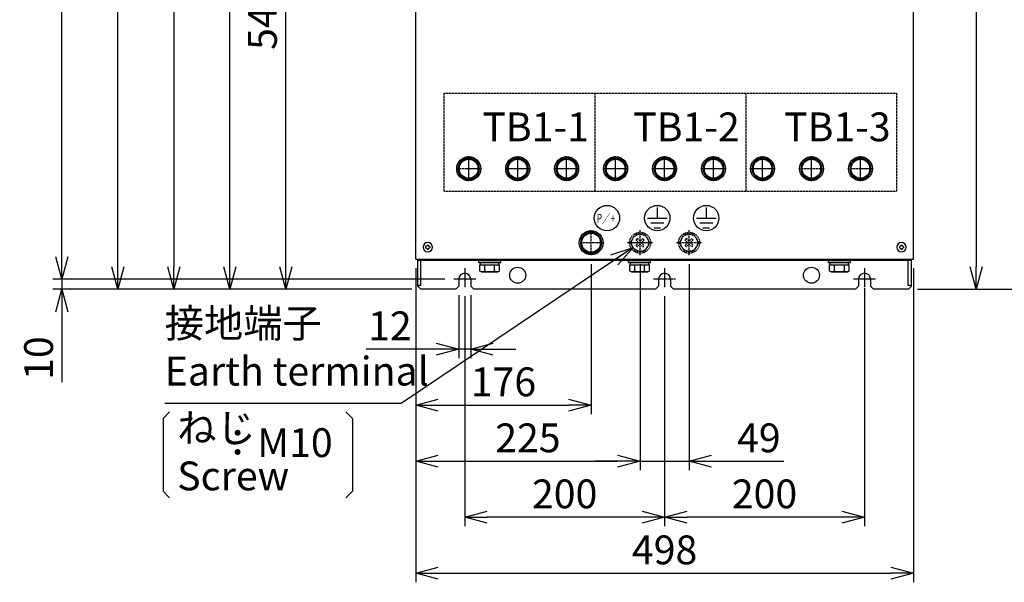
# Model space of a CAD drawing. Extents: x -198 to 4684, y -1765 to 2351.
# Drawn here: x 373 to 1358, y 411 to 973 of the extents above; entities that cross this region are included whole.
import ezdxf

# ---------------------------------------------------------------- set-up
doc = ezdxf.new("R2010")
doc.units = 0
doc.header["$PDMODE"] = 1
doc.header["$PDSIZE"] = -10
for name, pattern in [('CENTER', [0.6, 0.375, -0.075, 0.075, -0.075]), ('DASHED', [0.75, 0.5, -0.25]), ('HIDDEN', [0.375, 0.25, -0.125])]:
    doc.linetypes.add(name, pattern=pattern)
doc.layers.get('0').update_dxf_attribs({"color": 3, "linetype": 'CONTINUOUS'})
doc.layers.get('DEFPOINTS').update_dxf_attribs({"linetype": 'CONTINUOUS'})
for name, color, linetype in [('05本体取付金', 3, 'CONTINUOUS'), ('51', 7, 'CONTINUOUS'), ('ZUBAN', 2, 'CONTINUOUS'), ('カバー３', 1, 'CONTINUOUS'), ('ネジ', 110, 'CONTINUOUS'), ('寸法', 7, 'CONTINUOUS'), ('導体27', 2, 'CONTINUOUS')]:
    doc.layers.add(name, color=color, linetype=linetype)
doc.styles.add('STANDARD1', font='romans.shx', dxfattribs={"width": 0.7, "bigfont": 'BIGFONT.shx'})
doc.dimstyles.new('MEE-STD', dxfattribs={"dimtxt": 3.2, "dimasz": 2.5, "dimexe": 1, "dimexo": 1, "dimgap": 1, "dimtad": 3, "dimdec": 4, "dimdsep": 46, "dimtxsty": 'STANDARD1', "dimblk1": 'OPEN30', "dimblk2": 'OPEN30', "dimsah": 1, "dimcen": -1, "dimclrd": 7, "dimclre": 7, "dimclrt": 2, "dimadec": 4, "dimazin": 2, "dimtfac": 0.714286, "dimtdec": 4, "dimtmove": 0, "dimatfit": 3, "dimldrblk": 'OPEN30', "dimfxl": 1, "dimtolj": 1, "dimarcsym": 0})
doc.dimstyles.new('MEE-STD×9', dxfattribs={"dimscale": 9, "dimtxt": 3.2, "dimasz": 2.5, "dimexe": 1, "dimexo": 1, "dimgap": 1, "dimtad": 3, "dimdec": 4, "dimdsep": 46, "dimtxsty": 'STANDARD1', "dimblk1": 'OPEN30', "dimblk2": 'OPEN30', "dimsah": 1, "dimcen": -1, "dimclrd": 7, "dimclre": 7, "dimclrt": 2, "dimadec": 4, "dimazin": 2, "dimtfac": 0.714286, "dimtdec": 4, "dimtmove": 0, "dimatfit": 3, "dimldrblk": 'OPEN30', "dimfxl": 1, "dimtolj": 1, "dimarcsym": 0})

# ---------------------------------------------------------------- blocks, each defined once
blk = doc.blocks.new('_OPEN30')
at = {"color": 0, "linetype": 'ByBlock'}
for p, q in [((-1, 0.268), (0, 0)), ((0, 0), (-1, -0.268)), ((0, 0), (-1, 0))]:
    blk.add_line(p, q, dxfattribs=at)
blk = doc.blocks.new('*D43')
at = {"layer": 'DEFPOINTS', "color": 0}
for p in [(415.22, 1698.74), (807.22, 1698.74), (807.22, 713.74)]:
    blk.add_point(p, dxfattribs=at)
at = {"layer": '寸法', "color": 7, "lineweight": -2}
for p, q in [((798.22, 1698.74), (406.22, 1698.74)), ((415.22, 736.24), (415.22, 1676.24)), ((798.22, 713.74), (406.22, 713.74))]:
    blk.add_line(p, q, dxfattribs=at)
at = {"layer": '寸法', "color": 7, "lineweight": -2, "xscale": 22.5, "yscale": 22.5, "zscale": 22.5}
for p, rotation in [((415.22, 1698.74), 90), ((415.22, 713.74), 270)]:
    blk.add_blockref('_OPEN30', p, dxfattribs=dict(at, rotation=rotation))
at = {"layer": '寸法', "color": 2, "insert": (391.82, 1206.24), "char_height": 28.8, "attachment_point": 5, "rotation": 90, "style": 'STANDARD1'}
blk.add_mtext('\\A1;985', dxfattribs=at)
blk = doc.blocks.new('*D44')
at = {"layer": 'DEFPOINTS', "color": 0}
for p in [(415.22, 713.74), (807.22, 713.74), (774.22, 703.74)]:
    blk.add_point(p, dxfattribs=at)
at = {"layer": '導体27', "color": 7, "lineweight": -2}
for p, q in [((415.22, 736.24), (415.22, 758.74)), ((798.22, 713.74), (406.22, 713.74)), ((415.22, 713.74), (415.22, 703.74)), ((765.22, 703.74), (406.22, 703.74)), ((415.22, 681.24), (415.22, 610.98))]:
    blk.add_line(p, q, dxfattribs=at)
at = {"layer": '導体27', "color": 7, "lineweight": -2, "xscale": 22.5, "yscale": 22.5, "zscale": 22.5}
for p, rotation in [((415.22, 713.74), 270), ((415.22, 703.74), 90)]:
    blk.add_blockref('_OPEN30', p, dxfattribs=dict(at, rotation=rotation))
at = {"layer": '導体27', "color": 2, "insert": (391.82, 634.86), "char_height": 28.8, "attachment_point": 5, "rotation": 90, "style": 'STANDARD1'}
blk.add_mtext('\\A1;10', dxfattribs=at)
blk = doc.blocks.new('*D45')
at = {"layer": 'DEFPOINTS', "color": 0}
for p in [(812.22, 706.74), (824.22, 706.74), (824.22, 643.74)]:
    blk.add_point(p, dxfattribs=at)
at = {"layer": '導体27', "color": 7, "lineweight": -2}
for p, q in [((812.22, 697.74), (812.22, 634.74)), ((824.22, 697.74), (824.22, 634.74)), ((789.72, 643.74), (719.46, 643.74)), ((824.22, 643.74), (812.22, 643.74)), ((846.72, 643.74), (869.22, 643.74))]:
    blk.add_line(p, q, dxfattribs=at)
at = {"layer": '導体27', "color": 7, "lineweight": -2, "xscale": 22.5, "yscale": 22.5, "zscale": 22.5}
blk.add_blockref('_OPEN30', (812.22, 643.74), dxfattribs=at)
at = {"layer": '導体27', "color": 7, "lineweight": -2, "xscale": 22.5, "yscale": 22.5, "zscale": 22.5, "rotation": 180}
blk.add_blockref('_OPEN30', (824.22, 643.74), dxfattribs=at)
at = {"layer": '導体27', "color": 2, "insert": (743.34, 667.14), "char_height": 28.8, "attachment_point": 5, "style": 'STANDARD1'}
blk.add_mtext('\\A1;12', dxfattribs=at)
blk = doc.blocks.new('*D18')
at = {"layer": 'DEFPOINTS', "color": 0}
for p in [(769.22, 733.74), (944.72, 737.74), (944.72, 587.74)]:
    blk.add_point(p, dxfattribs=at)
at = {"layer": '寸法', "color": 7, "lineweight": -2}
for p, q in [((769.22, 724.74), (769.22, 578.74)), ((944.72, 728.74), (944.72, 578.74)), ((791.72, 587.74), (922.22, 587.74))]:
    blk.add_line(p, q, dxfattribs=at)
at = {"layer": '寸法', "color": 7, "lineweight": -2, "xscale": 22.5, "yscale": 22.5, "zscale": 22.5, "rotation": 180}
blk.add_blockref('_OPEN30', (769.22, 587.74), dxfattribs=at)
at = {"layer": '寸法', "color": 7, "lineweight": -2, "xscale": 22.5, "yscale": 22.5, "zscale": 22.5}
blk.add_blockref('_OPEN30', (944.72, 587.74), dxfattribs=at)
at = {"layer": '寸法', "color": 2, "insert": (856.97, 611.14), "char_height": 28.8, "attachment_point": 5, "style": 'STANDARD1'}
blk.add_mtext('\\A1;176', dxfattribs=at)
blk = doc.blocks.new('BOLT_M12')
for p, q in [((-5.48, 9.5), (-10.97, 0)), ((-10.97, 0), (-5.48, -9.5)), ((5.48, 9.5), (-5.48, 9.5)), ((10.97, 0), (5.48, 9.5)), ((-5.48, -9.5), (5.48, -9.5)), ((5.48, -9.5), (10.97, 0))]:
    blk.add_line(p, q)
for radius in [12, 9.5]:
    blk.add_circle((0, 0), radius)
for start, end in [(62.09453, 117.90547), (122.09453, 177.90547), (2.09453, 57.90547), (182.09453, 237.90547), (242.09453, 297.90547), (302.09453, 357.90547)]:
    blk.add_arc((0, 0), 10.75, start, end)
blk = doc.blocks.new('*D23')
at = {"layer": 'DEFPOINTS', "color": 0}
for p in [(769.22, 733.74), (993.72, 737.74), (993.72, 531.74)]:
    blk.add_point(p, dxfattribs=at)
at = {"layer": '寸法', "color": 7, "lineweight": -2}
for p, q in [((769.22, 724.74), (769.22, 522.74)), ((993.72, 728.74), (993.72, 522.74)), ((791.72, 531.74), (971.22, 531.74))]:
    blk.add_line(p, q, dxfattribs=at)
at = {"layer": '寸法', "color": 7, "lineweight": -2, "xscale": 22.5, "yscale": 22.5, "zscale": 22.5, "rotation": 180}
blk.add_blockref('_OPEN30', (769.22, 531.74), dxfattribs=at)
at = {"layer": '寸法', "color": 7, "lineweight": -2, "xscale": 22.5, "yscale": 22.5, "zscale": 22.5}
blk.add_blockref('_OPEN30', (993.72, 531.74), dxfattribs=at)
at = {"layer": '寸法', "color": 2, "insert": (881.47, 555.14), "char_height": 28.8, "attachment_point": 5, "style": 'STANDARD1'}
blk.add_mtext('\\A1;225', dxfattribs=at)
blk = doc.blocks.new('*D24')
at = {"layer": 'DEFPOINTS', "color": 0}
for p in [(993.72, 737.74), (1042.72, 737.74), (1042.72, 531.74)]:
    blk.add_point(p, dxfattribs=at)
at = {"layer": '寸法', "color": 7, "lineweight": -2}
for p, q in [((993.72, 728.74), (993.72, 522.74)), ((1042.72, 728.74), (1042.72, 522.74)), ((971.22, 531.74), (948.72, 531.74)), ((993.72, 531.74), (1042.72, 531.74)), ((1065.22, 531.74), (1137.4, 531.74))]:
    blk.add_line(p, q, dxfattribs=at)
at = {"layer": '寸法', "color": 7, "lineweight": -2, "xscale": 22.5, "yscale": 22.5, "zscale": 22.5}
blk.add_blockref('_OPEN30', (993.72, 531.74), dxfattribs=at)
at = {"layer": '寸法', "color": 7, "lineweight": -2, "xscale": 22.5, "yscale": 22.5, "zscale": 22.5, "rotation": 180}
blk.add_blockref('_OPEN30', (1042.72, 531.74), dxfattribs=at)
at = {"layer": '寸法', "color": 2, "insert": (1112.56, 555.14), "char_height": 28.8, "attachment_point": 5, "style": 'STANDARD1'}
blk.add_mtext('\\A1;49', dxfattribs=at)
blk = doc.blocks.new('*D29')
at = {"layer": 'DEFPOINTS', "color": 0}
for p in [(639.22, 1247.74), (834.07, 1247.74), (774.22, 703.74)]:
    blk.add_point(p, dxfattribs=at)
at = {"layer": '寸法', "color": 7, "lineweight": -2}
for p, q in [((825.07, 1247.74), (630.22, 1247.74)), ((639.22, 726.24), (639.22, 1225.24)), ((765.22, 703.74), (630.22, 703.74))]:
    blk.add_line(p, q, dxfattribs=at)
at = {"layer": '寸法', "color": 7, "lineweight": -2, "xscale": 22.5, "yscale": 22.5, "zscale": 22.5}
for p, rotation in [((639.22, 1247.74), 90), ((639.22, 703.74), 270)]:
    blk.add_blockref('_OPEN30', p, dxfattribs=dict(at, rotation=rotation))
at = {"layer": '寸法', "color": 2, "insert": (615.82, 975.74), "char_height": 28.8, "attachment_point": 5, "rotation": 90, "style": 'STANDARD1'}
blk.add_mtext('\\A1;544', dxfattribs=at)
blk = doc.blocks.new('*D30')
at = {"layer": 'DEFPOINTS', "color": 0}
for p in [(827.57, 1383.04), (527.22, 703.74), (774.22, 703.74)]:
    blk.add_point(p, dxfattribs=at)
at = {"layer": '寸法', "color": 7, "lineweight": -2}
for p, q in [((818.57, 1383.04), (518.22, 1383.04)), ((527.22, 1360.54), (527.22, 726.24)), ((765.22, 703.74), (518.22, 703.74))]:
    blk.add_line(p, q, dxfattribs=at)
at = {"layer": '寸法', "color": 7, "lineweight": -2, "xscale": 22.5, "yscale": 22.5, "zscale": 22.5}
for p, rotation in [((527.22, 1383.04), 90), ((527.22, 703.74), 270)]:
    blk.add_blockref('_OPEN30', p, dxfattribs=dict(at, rotation=rotation))
at = {"layer": '寸法', "color": 2, "insert": (503.82, 1043.39), "char_height": 28.8, "attachment_point": 5, "rotation": 90, "style": 'STANDARD1'}
blk.add_mtext('\\A1;679', dxfattribs=at)
blk = doc.blocks.new('*D31')
at = {"layer": 'DEFPOINTS', "color": 0}
for p in [(471.22, 1410.24), (850.37, 1410.24), (774.22, 703.74)]:
    blk.add_point(p, dxfattribs=at)
at = {"layer": '寸法', "color": 7, "lineweight": -2}
for p, q in [((841.37, 1410.24), (462.22, 1410.24)), ((471.22, 726.24), (471.22, 1387.74)), ((765.22, 703.74), (462.22, 703.74))]:
    blk.add_line(p, q, dxfattribs=at)
at = {"layer": '寸法', "color": 7, "lineweight": -2, "xscale": 22.5, "yscale": 22.5, "zscale": 22.5}
for p, rotation in [((471.22, 1410.24), 90), ((471.22, 703.74), 270)]:
    blk.add_blockref('_OPEN30', p, dxfattribs=dict(at, rotation=rotation))
at = {"layer": '寸法', "color": 2, "insert": (447.82, 1056.99), "char_height": 28.8, "attachment_point": 5, "rotation": 90, "style": 'STANDARD1'}
blk.add_mtext('\\A1;707', dxfattribs=at)
blk = doc.blocks.new('*D32')
at = {"layer": 'DEFPOINTS', "color": 0}
for p in [(583.22, 1323.74), (933.32, 1323.74), (774.22, 703.74)]:
    blk.add_point(p, dxfattribs=at)
at = {"layer": '寸法', "color": 7, "lineweight": -2}
for p, q in [((924.32, 1323.74), (574.22, 1323.74)), ((583.22, 726.24), (583.22, 1301.24)), ((765.22, 703.74), (574.22, 703.74))]:
    blk.add_line(p, q, dxfattribs=at)
at = {"layer": '寸法', "color": 7, "lineweight": -2, "xscale": 22.5, "yscale": 22.5, "zscale": 22.5}
for p, rotation in [((583.22, 1323.74), 90), ((583.22, 703.74), 270)]:
    blk.add_blockref('_OPEN30', p, dxfattribs=dict(at, rotation=rotation))
at = {"layer": '寸法', "color": 2, "insert": (559.82, 1013.74), "char_height": 28.8, "attachment_point": 5, "rotation": 90, "style": 'STANDARD1'}
blk.add_mtext('\\A1;620', dxfattribs=at)
blk = doc.blocks.new('P-TR-M4')
for p, q in [((-2.1, 0.6), (-2.1, -0.6)), ((0.6, 2.1), (-0.6, 2.1)), ((2.1, 0.6), (2.1, -0.6)), ((0.6, -2.1), (-0.6, -2.1))]:
    blk.add_line(p, q)
blk.add_circle((0, 0), 4.7)
for centre, start, end in [((-2.1, 2.1), 270, 0), ((2.1, 2.1), 180, 270), ((-2.1, -2.1), 0, 90), ((2.1, -2.1), 90, 180)]:
    blk.add_arc(centre, 1.5, start, end)
blk = doc.blocks.new('A$C339E7E4E')
for p, q in [((-8.25, 11.5), (-9.81, 10.6)), ((-9.81, 10.6), (-9.81, 4.5)), ((-8.25, 11.5), (8.25, 11.5)), ((-4.91, 10.6), (-4.91, 4.5)), ((4.91, 10.6), (4.91, 4.5)), ((8.25, 11.5), (9.81, 10.6)), ((9.81, 10.6), (9.81, 4.5)), ((-11, 2), (-11, 0)), ((-11, 2), (11, 2)), ((-11, 0), (11, 0)), ((-9.81, 4.5), (9.81, 4.5)), ((-9.2, 4.5), (-9.2, 2)), ((9.2, 4.5), (9.2, 2)), ((11, 2), (11, 0))]:
    blk.add_line(p, q)
for centre, radius, start, end in [((-8.25, 4.87), 6.63, 59.74743, 90), ((0, -2.28), 13.78, 69.13594, 110.86406), ((8.25, 4.87), 6.63, 90, 120.25257)]:
    blk.add_arc(centre, radius, start, end)
blk = doc.blocks.new('*D62')
at = {"layer": 'DEFPOINTS', "color": 0}
for p in [(1164.35, 1710.94), (1262.22, 703.74), (1330.05, 703.74)]:
    blk.add_point(p, dxfattribs=at)
at = {"layer": '寸法', "color": 7, "lineweight": -2}
for p, q in [((1173.35, 1710.94), (1339.05, 1710.94)), ((1330.05, 1688.44), (1330.05, 726.24)), ((1271.22, 703.74), (1339.05, 703.74))]:
    blk.add_line(p, q, dxfattribs=at)
at = {"layer": '寸法', "color": 7, "lineweight": -2, "xscale": 22.5, "yscale": 22.5, "zscale": 22.5}
for p, rotation in [((1330.05, 1710.94), 90), ((1330.05, 703.74), 270)]:
    blk.add_blockref('_OPEN30', p, dxfattribs=dict(at, rotation=rotation))
at = {"layer": '寸法', "color": 2, "insert": (1306.65, 1207.34), "char_height": 28.8, "attachment_point": 5, "rotation": 90, "style": 'STANDARD1'}
blk.add_mtext('\\A1;1007', dxfattribs=at)
blk = doc.blocks.new('*D63')
at = {"layer": 'DEFPOINTS', "color": 0}
for p in [(1262.22, 1713.74), (1262.22, 703.74), (1386.05, 703.74)]:
    blk.add_point(p, dxfattribs=at)
at = {"layer": '寸法', "color": 7, "lineweight": -2}
for p, q in [((1271.22, 1713.74), (1395.05, 1713.74)), ((1386.05, 1691.24), (1386.05, 726.24)), ((1271.22, 703.74), (1395.05, 703.74))]:
    blk.add_line(p, q, dxfattribs=at)
at = {"layer": '寸法', "color": 7, "lineweight": -2, "xscale": 22.5, "yscale": 22.5, "zscale": 22.5}
for p, rotation in [((1386.05, 1713.74), 90), ((1386.05, 703.74), 270)]:
    blk.add_blockref('_OPEN30', p, dxfattribs=dict(at, rotation=rotation))
at = {"layer": '寸法', "color": 2, "insert": (1362.65, 1208.74), "char_height": 28.8, "attachment_point": 5, "rotation": 90, "style": 'STANDARD1'}
blk.add_mtext('\\A1;1010', dxfattribs=at)
blk = doc.blocks.new('*D17')
at = {"layer": 'DEFPOINTS', "color": 0}
for p in [(818.22, 705.74), (1018.22, 705.74), (818.22, 475.74)]:
    blk.add_point(p, dxfattribs=at)
at = {"layer": '寸法', "color": 7, "lineweight": -2}
for p, q in [((818.22, 696.74), (818.22, 466.74)), ((1018.22, 696.74), (1018.22, 466.74)), ((995.72, 475.74), (840.72, 475.74))]:
    blk.add_line(p, q, dxfattribs=at)
at = {"layer": '寸法', "color": 7, "lineweight": -2, "xscale": 22.5, "yscale": 22.5, "zscale": 22.5, "rotation": 180}
blk.add_blockref('_OPEN30', (818.22, 475.74), dxfattribs=at)
at = {"layer": '寸法', "color": 7, "lineweight": -2, "xscale": 22.5, "yscale": 22.5, "zscale": 22.5}
blk.add_blockref('_OPEN30', (1018.22, 475.74), dxfattribs=at)
at = {"layer": '寸法', "color": 2, "insert": (918.22, 499.14), "char_height": 28.8, "attachment_point": 5, "style": 'STANDARD1'}
blk.add_mtext('\\A1;200', dxfattribs=at)
blk = doc.blocks.new('*D13')
at = {"layer": 'DEFPOINTS', "color": 0}
for p in [(769.22, 733.74), (1267.22, 733.74), (1267.22, 419.74)]:
    blk.add_point(p, dxfattribs=at)
at = {"layer": '寸法', "color": 7, "lineweight": -2}
for p, q in [((769.22, 724.74), (769.22, 410.74)), ((1267.22, 724.74), (1267.22, 410.74)), ((791.72, 419.74), (1244.72, 419.74))]:
    blk.add_line(p, q, dxfattribs=at)
at = {"layer": '寸法', "color": 7, "lineweight": -2, "xscale": 22.5, "yscale": 22.5, "zscale": 22.5, "rotation": 180}
blk.add_blockref('_OPEN30', (769.22, 419.74), dxfattribs=at)
at = {"layer": '寸法', "color": 7, "lineweight": -2, "xscale": 22.5, "yscale": 22.5, "zscale": 22.5}
blk.add_blockref('_OPEN30', (1267.22, 419.74), dxfattribs=at)
at = {"layer": '寸法', "color": 2, "insert": (1018.22, 443.14), "char_height": 28.8, "attachment_point": 5, "style": 'STANDARD1'}
blk.add_mtext('\\A1;498', dxfattribs=at)
blk = doc.blocks.new('*D14')
at = {"layer": 'DEFPOINTS', "color": 0}
for p in [(1218.22, 713.74), (1018.22, 705.74), (1018.22, 475.74)]:
    blk.add_point(p, dxfattribs=at)
at = {"layer": '寸法', "color": 7, "lineweight": -2}
for p, q in [((1218.22, 704.74), (1218.22, 466.74)), ((1018.22, 696.74), (1018.22, 466.74)), ((1195.72, 475.74), (1040.72, 475.74))]:
    blk.add_line(p, q, dxfattribs=at)
at = {"layer": '寸法', "color": 7, "lineweight": -2, "xscale": 22.5, "yscale": 22.5, "zscale": 22.5, "rotation": 180}
blk.add_blockref('_OPEN30', (1018.22, 475.74), dxfattribs=at)
at = {"layer": '寸法', "color": 7, "lineweight": -2, "xscale": 22.5, "yscale": 22.5, "zscale": 22.5}
blk.add_blockref('_OPEN30', (1218.22, 475.74), dxfattribs=at)
at = {"layer": '寸法', "color": 2, "insert": (1118.22, 499.14), "char_height": 28.8, "attachment_point": 5, "style": 'STANDARD1'}
blk.add_mtext('\\A1;200', dxfattribs=at)

msp = doc.modelspace()

# ---------------------------------------------------------------- linework, layer by layer
at = {"color": 7, "linetype": 'CENTER', "ltscale": 5}
for p, q in [((822.2220054, 811.7416386), (822.2220054, 836.7416386)), ((871.2220054, 811.7416386), (871.2220054, 836.7416386)), ((920.2220054, 811.7416386), (920.2220054, 836.7416386)), ((969.2220054, 811.7416386), (969.2220054, 836.7416386)), ((1018.2220054, 811.7416386), (1018.2220054, 836.7416386)), ((1067.2220054, 811.7416386), (1067.2220054, 836.7416386)), ((1116.2220054, 811.7416386), (1116.2220054, 836.7416386)), ((1165.2220054, 811.7416386), (1165.2220054, 836.7416386)), ((1214.2220054, 811.7416386), (1214.2220054, 836.7416386)), ((834.7220054, 824.2416386), (809.7220054, 824.2416386)), ((883.7220054, 824.2416386), (858.7220054, 824.2416386)), ((932.7220054, 824.2416386), (907.7220054, 824.2416386)), ((981.7220054, 824.2416386), (956.7220054, 824.2416386)), ((1030.7220054, 824.2416386), (1005.7220054, 824.2416386)), ((1079.7220054, 824.2416386), (1054.7220054, 824.2416386)), ((1128.7220054, 824.2416386), (1103.7220054, 824.2416386)), ((1177.7220054, 824.2416386), (1152.7220054, 824.2416386)), ((1226.7220054, 824.2416386), (1201.7220054, 824.2416386)), ((944.7220054, 737.7416386), (944.7220054, 762.7416386)), ((993.7220054, 737.7416386), (993.7220054, 762.7416386)), ((1042.7220054, 737.7416386), (1042.7220054, 762.7416386)), ((957.2220054, 750.2416386), (932.2220054, 750.2416386)), ((1006.2220054, 750.2416386), (981.2220054, 750.2416386)), ((1055.2220054, 750.2416386), (1030.2220054, 750.2416386))]:
    msp.add_line(p, q, dxfattribs=at)
at = {"color": 7, "ltscale": 8}
for p, q in [((1010.9277524, 785.3947528), (1010.9277524, 774.8902612)), ((1059.9277524, 785.3947528), (1059.9277524, 774.8902612)), ((1001.0810036, 774.8902612), (1020.7745012, 774.8902612)), ((1004.3632532, 769.9668868), (1017.4922516, 769.9668868)), ((1050.0810036, 774.8902612), (1069.7745012, 774.8902612)), ((1053.3632532, 769.9668868), (1066.4922516, 769.9668868)), ((1007.6455028, 765.0435124), (1014.210002, 765.0435124)), ((1056.6455028, 765.0435124), (1063.210002, 765.0435124))]:
    msp.add_line(p, q, dxfattribs=at)
at = {"linetype": 'HIDDEN', "ltscale": 5}
for p, q in [((988.8145281, 758.7416386), (983.9070508, 750.2416386)), ((998.6294827, 758.7416386), (988.8145281, 758.7416386)), ((1003.53696, 750.2416386), (998.6294827, 758.7416386)), ((1037.8145281, 758.7416386), (1032.9070508, 750.2416386)), ((1047.6294827, 758.7416386), (1037.8145281, 758.7416386)), ((1052.53696, 750.2416386), (1047.6294827, 758.7416386)), ((983.9070508, 750.2416386), (988.8145281, 741.7416386)), ((989.5998701, 752.9661982), (992.3244297, 750.2416386)), ((992.3244297, 750.2416386), (989.5998701, 747.517079)), ((990.9974458, 754.3637739), (993.7220054, 751.6392143)), ((993.7220054, 748.8440628), (990.9974458, 746.1195032)), ((996.446565, 754.3637739), (993.7220054, 751.6392143)), ((993.7220054, 748.8440628), (996.446565, 746.1195032)), ((997.8441408, 752.9661982), (995.1195812, 750.2416386)), ((995.1195812, 750.2416386), (997.8441408, 747.517079)), ((998.6294827, 741.7416386), (1003.53696, 750.2416386)), ((1032.9070508, 750.2416386), (1037.8145281, 741.7416386)), ((1038.5998701, 752.9661982), (1041.3244297, 750.2416386)), ((1041.3244297, 750.2416386), (1038.5998701, 747.517079)), ((1039.9974458, 754.3637739), (1042.7220054, 751.6392143)), ((1042.7220054, 748.8440628), (1039.9974458, 746.1195032)), ((1045.446565, 754.3637739), (1042.7220054, 751.6392143)), ((1042.7220054, 748.8440628), (1045.446565, 746.1195032)), ((1046.8441408, 752.9661982), (1044.1195812, 750.2416386)), ((1044.1195812, 750.2416386), (1046.8441408, 747.517079)), ((1047.6294827, 741.7416386), (1052.53696, 750.2416386)), ((988.8145281, 741.7416386), (998.6294827, 741.7416386)), ((1037.8145281, 741.7416386), (1047.6294827, 741.7416386))]:
    msp.add_line(p, q, dxfattribs=at)
at = {"color": 3, "ltscale": 8}
for centre in [(960.5489325, 774.8902612), (1010.9277524, 774.8902612), (1059.9277524, 774.8902612)]:
    msp.add_circle(centre, 12.663, dxfattribs=at)
at = {"linetype": 'HIDDEN', "ltscale": 5}
for centre, radius in [((993.7220054, 750.2416386), 10.5), ((993.7220054, 750.2416386), 8.5), ((1042.7220054, 750.2416386), 10.5), ((1042.7220054, 750.2416386), 8.5)]:
    msp.add_circle(centre, radius, dxfattribs=at)
for centre, start, end in [((993.7220054, 750.2416386), 123.4630409672, 146.5369590328), ((993.7220054, 750.2416386), 33.4630409672, 56.5369590328), ((1042.7220054, 750.2416386), 123.4630409672, 146.5369590328), ((1042.7220054, 750.2416386), 33.4630409672, 56.5369590328), ((993.7220054, 750.2416386), 213.4630409672, 236.5369590328), ((993.7220054, 750.2416386), 303.4630409672, 326.5369590328), ((1042.7220054, 750.2416386), 213.4630409672, 236.5369590328), ((1042.7220054, 750.2416386), 303.4630409672, 326.5369590328)]:
    msp.add_arc(centre, 4.9411765, start, end, dxfattribs=at)
at = {"layer": '05本体取付金', "color": 7, "linetype": 'CENTER', "ltscale": 5}
for p, q in [((818.2220054, 724.7416386), (818.2220054, 705.7416386)), ((1018.2220054, 724.7416386), (1018.2220054, 705.7416386)), ((1218.2220054, 724.7416386), (1218.2220054, 705.7416386)), ((829.2220054, 713.7416386), (807.2220054, 713.7416386)), ((1029.2220054, 713.7416386), (1007.2220054, 713.7416386)), ((1229.2220054, 713.7416386), (1207.2220054, 713.7416386))]:
    msp.add_line(p, q, dxfattribs=at)
at = {"layer": '51', "color": 3}
for p, q in [((771.2220054, 706.7416386), (771.2220054, 733.7416386)), ((1265.2220054, 732.5416386), (771.2220054, 732.5416386)), ((774.4220054, 707.5416386), (774.4220054, 732.5416386)), ((1262.0220054, 707.5416386), (1262.0220054, 732.5416386)), ((1265.2220054, 706.7416386), (1265.2220054, 733.7416386)), ((812.2220054, 713.7416386), (812.2220054, 706.7416386)), ((824.2220054, 713.7416386), (824.2220054, 706.7416386)), ((1012.2220054, 713.7416386), (1012.2220054, 706.7416386)), ((1024.2220054, 713.7416386), (1024.2220054, 706.7416386)), ((1212.2220054, 713.7416386), (1212.2220054, 706.7416386)), ((1224.2220054, 713.7416386), (1224.2220054, 706.7416386)), ((774.4220054, 707.5416386), (771.2220054, 707.5416386)), ((774.2220054, 703.7416386), (771.2220054, 706.7416386)), ((809.2220054, 703.7416386), (774.2220054, 703.7416386)), ((809.2220054, 703.7416386), (812.2220054, 706.7416386)), ((827.2220054, 703.7416386), (824.2220054, 706.7416386)), ((1009.2220054, 703.7416386), (827.2220054, 703.7416386)), ((1009.2220054, 703.7416386), (1012.2220054, 706.7416386)), ((1027.2220054, 703.7416386), (1024.2220054, 706.7416386)), ((1209.2220054, 703.7416386), (1027.2220054, 703.7416386)), ((1209.2220054, 703.7416386), (1212.2220054, 706.7416386)), ((1227.2220054, 703.7416386), (1224.2220054, 706.7416386)), ((1262.2220054, 703.7416386), (1227.2220054, 703.7416386)), ((1265.2220054, 707.5416386), (1262.0220054, 707.5416386)), ((1262.2220054, 703.7416386), (1265.2220054, 706.7416386))]:
    msp.add_line(p, q, dxfattribs=at)
for centre in [(871.2220054, 717.7416386), (1165.2220054, 717.7416386)]:
    msp.add_circle(centre, 8, dxfattribs=at)
for centre in [(818.2220054, 713.7416386), (1018.2220054, 713.7416386), (1218.2220054, 713.7416386)]:
    msp.add_arc(centre, 6, 0, 180, dxfattribs=at)
at = {"layer": 'DEFPOINTS'}
msp.add_point((771.2220054, 703.7416386), dxfattribs=at)
msp.add_point((771.2220054, 703.7416386), dxfattribs=at)
msp.add_point((771.2220054, 703.7416386), dxfattribs=at)
at = {"layer": 'ZUBAN', "linetype": 'DASHED', "ltscale": 2}
for p, q in [((797.7220054, 801.6995811), (797.7220054, 899.6995811)), ((797.7220054, 899.6995811), (1250.7220054, 899.6995811)), ((948.7220054, 801.6995811), (948.7220054, 899.6995811)), ((1099.7220054, 801.6995811), (1099.7220054, 899.6995811)), ((1250.7220054, 801.6995811), (1250.7220054, 899.6995811)), ((797.7220054, 801.6995811), (1250.7220054, 801.6995811))]:
    msp.add_line(p, q, dxfattribs=at)
at = {"layer": 'ZUBAN', "color": 3}
for p, q in [((516.4703436, 574.5216274), (522.9523427, 581.0036265)), ((516.4703436, 574.5216274), (516.4703436, 501.8169005)), ((699.3529768, 581.0036265), (705.8349759, 574.5216274)), ((705.8349759, 574.5216274), (705.8349759, 501.8169005)), ((516.4703436, 501.8169005), (522.9523427, 495.3349014)), ((699.3529768, 495.3349014), (705.8349759, 501.8169005))]:
    msp.add_line(p, q, dxfattribs=at)
at = {"layer": 'カバー３', "linetype": 'Continuous'}
for p, q in [((769.2220013, 733.7416386), (769.2220027, 1150.7416386)), ((1267.2220041, 733.7416386), (1267.2220054, 1150.7416386))]:
    msp.add_line(p, q, dxfattribs=at)
at = {"layer": 'カバー３'}
msp.add_line((769.2220013, 733.7416386), (1267.2220041, 733.7416386), dxfattribs=at)

# ---------------------------------------------------------------- block references
at = {"rotation": 90}
for p in [(822.2220054, 824.2416386), (871.2220054, 824.2416386), (920.2220054, 824.2416386), (969.2220054, 824.2416386), (1018.2220054, 824.2416386), (1067.2220054, 824.2416386), (1116.2220054, 824.2416386), (1165.2220054, 824.2416386), (1214.2220054, 824.2416386), (944.7220054, 750.2416386)]:
    msp.add_blockref('BOLT_M12', p, dxfattribs=at)
at = {"xscale": -1, "rotation": 180}
for p in [(843.2220054, 732.5416386), (993.2220054, 732.5416386), (1193.2220054, 732.5416386)]:
    msp.add_blockref('A$C339E7E4E', p, dxfattribs=at)
at = {"layer": 'ネジ', "xscale": -1}
for p in [(781.2220013, 745.7416553), (1255.273414, 745.7416553)]:
    msp.add_blockref('P-TR-M4', p, dxfattribs=at)

# ---------------------------------------------------------------- texts
at = {"color": 2, "ltscale": 9, "style": 'STANDARD1', "width": 0.7}
msp.add_text('P／+', height=9, dxfattribs=at).set_placement((950.2585438, 770.0714144))
at = {"layer": 'ZUBAN', "char_height": 28.8, "attachment_point": 1, "style": 'STANDARD1'}
for s, insert, width in [('TB1-1', (835.8516052, 880.4494389), 47.567289198), ('TB1-2', (986.8516052, 880.4494389), 47.5673), ('TB1-3', (1137.8516052, 880.4494389), 47.5673)]:
    msp.add_mtext(s, dxfattribs=dict(at, insert=insert, width=width))
at = {"layer": '寸法', "color": 2, "char_height": 28.8, "style": 'STANDARD1'}
for s, insert, attachment_point in [('接地端子\\PEarth terminal', (518.0363627, 598.4211305), 7), ('ねじ\\PScrew', (530.5482141, 537.3461355), 4), ('：M10', (686.140259, 526.9446061), 9)]:
    msp.add_mtext(s, dxfattribs=dict(at, insert=insert, attachment_point=attachment_point))

# ---------------------------------------------------------------- dimensions: what is measured, and where the dimension line sits
at = {"layer": '寸法'}
for base, p1, p2, override, picture, middle in [((1330.0506039, 703.7416386), (1164.3470042, 1710.9416386), (1262.2220054, 703.7416386), {"dimscale": 9, "dimdec": 0}, '*D62', (1306.6506039, 1207.3416386)), ((1386.0506039, 703.7416386), (1262.2220054, 1713.7416386), (1262.2220054, 703.7416386), {"dimscale": 9}, '*D63', (1362.6506039, 1208.7416386)), ((415.2220054, 1698.7416386), (807.2220054, 713.7416386), (807.2220054, 1698.7416386), {"dimscale": 9, "dimdec": 0}, '*D43', (391.8220054, 1206.2416386)), ((527.2220054, 703.7416386), (827.5720054, 1383.0416386), (774.2220054, 703.7416386), {"dimscale": 9, "dimdec": 0}, '*D30', (503.8220054, 1043.3916386)), ((583.2220054, 1323.7416386), (774.2220054, 703.7416386), (933.3220064, 1323.7416386), {"dimscale": 9, "dimdec": 0}, '*D32', (559.8220054, 1013.7416386)), ((639.2220054166, 1247.7416385531), (774.2220054166, 703.7416385531), (834.0720054166, 1247.7416385531), {"dimscale": 9, "dimdec": 6}, '*D29', (615.8220054166, 975.7416385531))]:
    dim = msp.add_linear_dim(base=base, p1=p1, p2=p2, angle=90, dimstyle='MEE-STD', override=override, dxfattribs=at)
    dim.commit()
    dim.dimension.update_dxf_attribs({"geometry": picture, "text_midpoint": middle})
dim = msp.add_linear_dim(base=(471.2220054, 1410.2416386), p1=(774.2220054, 703.7416386), p2=(850.3718531, 1410.2416386), angle=90, text='707', dimstyle='MEE-STD', override={"dimscale": 9, "dimdec": 0}, dxfattribs=at)
dim.commit()
dim.dimension.update_dxf_attribs({"geometry": '*D31', "text_midpoint": (447.8220054, 1056.9916386)})
for base, p1, p2, override, picture, middle in [((1267.2220041, 419.7416386), (769.2220013, 733.7416386), (1267.2220041, 733.7416386), {"dimscale": 9}, '*D13', (1018.2220027, 443.1416386)), ((993.7220054166, 531.7416385531), (769.2220054166, 733.7416385531), (993.7220054166, 737.7416385531), {"dimscale": 9, "dimdec": 0}, '*D23', (881.4720054166, 555.1416385531)), ((1018.2220054, 475.7416386), (1218.2220054, 713.7416386), (1018.2220054, 705.7416386), {"dimscale": 9}, '*D14', (1118.2220054, 499.1416386)), ((818.2220054, 475.7416386), (1018.2220054, 705.7416386), (818.2220054, 705.7416386), {"dimscale": 9}, '*D17', (918.2220054, 499.1416386))]:
    dim = msp.add_linear_dim(base=base, p1=p1, p2=p2, dimstyle='MEE-STD', override=override, dxfattribs=at)
    dim.commit()
    dim.dimension.update_dxf_attribs({"geometry": picture, "text_midpoint": middle})
for base, p1, p2, override, picture, middle in [((944.7220054166, 587.7416385531), (769.2220054166, 733.7416385531), (944.7220054166, 737.7416385531), {"dimscale": 9, "dimdec": 0}, '*D18', (856.9720054166, 587.7416385531)), ((1042.7220054, 531.7416386), (993.7220054, 737.7416386), (1042.7220054, 737.7416386), {"dimscale": 9}, '*D24', (1112.5620054, 531.7416386))]:
    dim = msp.add_linear_dim(base=base, p1=p1, p2=p2, dimstyle='MEE-STD', override=override, dxfattribs=at)
    dim.commit()
    dim.dimension.update_dxf_attribs({"geometry": picture, "text_midpoint": middle, "dimtype": 160})
at = {"layer": '導体27'}
dim = msp.add_linear_dim(base=(415.2220054, 713.7416386), p1=(774.2220054, 703.7416386), p2=(807.2220054, 713.7416386), angle=90, dimstyle='MEE-STD×9', override={"dimscale": 9}, dxfattribs=at)
dim.commit()
dim.dimension.update_dxf_attribs({"geometry": '*D44', "text_midpoint": (415.2220054, 634.8616386), "dimtype": 160})
dim = msp.add_linear_dim(base=(824.2220054, 643.7416386), p1=(812.2220054, 706.7416386), p2=(824.2220054, 706.7416386), dimstyle='MEE-STD×9', override={"dimscale": 9}, dxfattribs=at)
dim.commit()
dim.dimension.update_dxf_attribs({"geometry": '*D45', "text_midpoint": (743.3420054, 643.7416386), "dimtype": 160})

# ---------------------------------------------------------------- leaders
at = {"layer": '寸法', "annotation_type": 0, "has_hookline": 1, "hookline_direction": 1, "text_width": 205.056}
msp.add_leader([(986.6294991, 745.5262199), (754.5923627, 589.4211305), (732.0923627, 589.4211305)], dimstyle='MEE-STD×9', override={"dimscale": 9, "dimgap": 1, "dimtad": 1}, dxfattribs=at)

doc.saveas('drawing.dxf')
